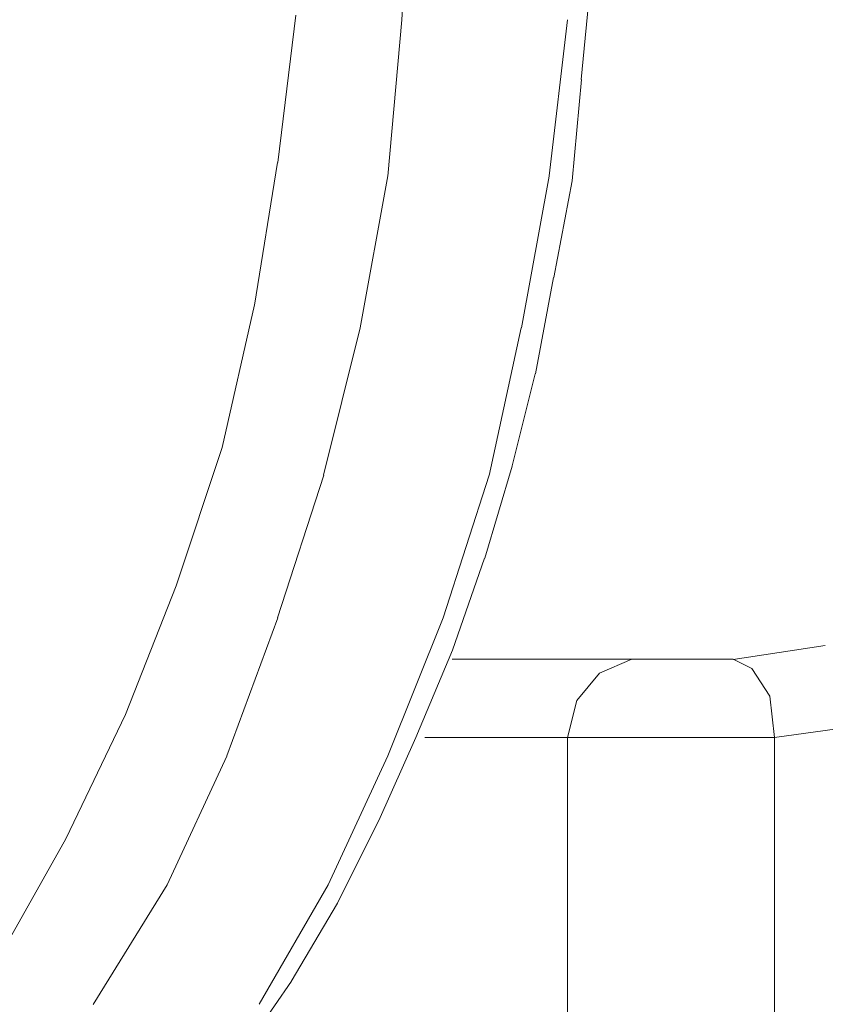
# Model space of a CAD drawing. Units: centimetres. Extents: x -9 to 191, y -166 to 35.
# Drawn here: x 3 to 3, y -53 to -52 of the extents above; entities that cross this region are included whole.
import ezdxf
from ezdxf.lldxf.tags import DXFTag

# ---------------------------------------------------------------- set-up
doc = ezdxf.new("R2010")
doc.units = ezdxf.units.CM
doc.header["$MEASUREMENT"] = 0
doc.layers.add('Layer 1', color=7, linetype='Continuous')
tags = doc.linetypes.add('New Line1824', pattern=[0.6, 0.1, -0.5]).pattern_tags.tags
tags[6:7] = [DXFTag(74, 4), DXFTag(75, 0), DXFTag(340, '0'), DXFTag(46, 1.0), DXFTag(50, 0.0), DXFTag(44, 0.0), DXFTag(45, 0.0)]
tags[4:5] = [DXFTag(74, 4), DXFTag(75, 0), DXFTag(340, '0'), DXFTag(46, 1.0), DXFTag(50, 0.0), DXFTag(44, 0.0), DXFTag(45, 0.0)]
tags = doc.linetypes.add('New Line1842', pattern=[0.6, 0.1, -0.5]).pattern_tags.tags
tags[6:7] = [DXFTag(74, 4), DXFTag(75, 0), DXFTag(340, '0'), DXFTag(46, 1.0), DXFTag(50, 0.0), DXFTag(44, 0.0), DXFTag(45, 0.0)]
tags[4:5] = [DXFTag(74, 4), DXFTag(75, 0), DXFTag(340, '0'), DXFTag(46, 1.0), DXFTag(50, 0.0), DXFTag(44, 0.0), DXFTag(45, 0.0)]
tags = doc.linetypes.add('New Line1843', pattern=[0.6, 0.1, -0.5]).pattern_tags.tags
tags[6:7] = [DXFTag(74, 4), DXFTag(75, 0), DXFTag(340, '0'), DXFTag(46, 1.0), DXFTag(50, 0.0), DXFTag(44, 0.0), DXFTag(45, 0.0)]
tags[4:5] = [DXFTag(74, 4), DXFTag(75, 0), DXFTag(340, '0'), DXFTag(46, 1.0), DXFTag(50, 0.0), DXFTag(44, 0.0), DXFTag(45, 0.0)]
tags = doc.linetypes.add('New Line1859', pattern=[0.6, 0.1, -0.5]).pattern_tags.tags
tags[6:7] = [DXFTag(74, 4), DXFTag(75, 0), DXFTag(340, '0'), DXFTag(46, 1.0), DXFTag(50, 0.0), DXFTag(44, 0.0), DXFTag(45, 0.0)]
tags[4:5] = [DXFTag(74, 4), DXFTag(75, 0), DXFTag(340, '0'), DXFTag(46, 1.0), DXFTag(50, 0.0), DXFTag(44, 0.0), DXFTag(45, 0.0)]
tags = doc.linetypes.add('New Line1860', pattern=[0.6, 0.1, -0.5]).pattern_tags.tags
tags[6:7] = [DXFTag(74, 4), DXFTag(75, 0), DXFTag(340, '0'), DXFTag(46, 1.0), DXFTag(50, 0.0), DXFTag(44, 0.0), DXFTag(45, 0.0)]
tags[4:5] = [DXFTag(74, 4), DXFTag(75, 0), DXFTag(340, '0'), DXFTag(46, 1.0), DXFTag(50, 0.0), DXFTag(44, 0.0), DXFTag(45, 0.0)]
tags = doc.linetypes.add('New Line1861', pattern=[0.6, 0.1, -0.5]).pattern_tags.tags
tags[6:7] = [DXFTag(74, 4), DXFTag(75, 0), DXFTag(340, '0'), DXFTag(46, 1.0), DXFTag(50, 0.0), DXFTag(44, 0.0), DXFTag(45, 0.0)]
tags[4:5] = [DXFTag(74, 4), DXFTag(75, 0), DXFTag(340, '0'), DXFTag(46, 1.0), DXFTag(50, 0.0), DXFTag(44, 0.0), DXFTag(45, 0.0)]
tags = doc.linetypes.add('New Line1862', pattern=[0.6, 0.1, -0.5]).pattern_tags.tags
tags[6:7] = [DXFTag(74, 4), DXFTag(75, 0), DXFTag(340, '0'), DXFTag(46, 1.0), DXFTag(50, 0.0), DXFTag(44, 0.0), DXFTag(45, 0.0)]
tags[4:5] = [DXFTag(74, 4), DXFTag(75, 0), DXFTag(340, '0'), DXFTag(46, 1.0), DXFTag(50, 0.0), DXFTag(44, 0.0), DXFTag(45, 0.0)]
tags = doc.linetypes.add('New Line1863', pattern=[0.6, 0.1, -0.5]).pattern_tags.tags
tags[6:7] = [DXFTag(74, 4), DXFTag(75, 0), DXFTag(340, '0'), DXFTag(46, 1.0), DXFTag(50, 0.0), DXFTag(44, 0.0), DXFTag(45, 0.0)]
tags[4:5] = [DXFTag(74, 4), DXFTag(75, 0), DXFTag(340, '0'), DXFTag(46, 1.0), DXFTag(50, 0.0), DXFTag(44, 0.0), DXFTag(45, 0.0)]
tags = doc.linetypes.add('New Line1864', pattern=[0.6, 0.1, -0.5]).pattern_tags.tags
tags[6:7] = [DXFTag(74, 4), DXFTag(75, 0), DXFTag(340, '0'), DXFTag(46, 1.0), DXFTag(50, 0.0), DXFTag(44, 0.0), DXFTag(45, 0.0)]
tags[4:5] = [DXFTag(74, 4), DXFTag(75, 0), DXFTag(340, '0'), DXFTag(46, 1.0), DXFTag(50, 0.0), DXFTag(44, 0.0), DXFTag(45, 0.0)]
tags = doc.linetypes.add('New Line1865', pattern=[0.6, 0.1, -0.5]).pattern_tags.tags
tags[6:7] = [DXFTag(74, 4), DXFTag(75, 0), DXFTag(340, '0'), DXFTag(46, 1.0), DXFTag(50, 0.0), DXFTag(44, 0.0), DXFTag(45, 0.0)]
tags[4:5] = [DXFTag(74, 4), DXFTag(75, 0), DXFTag(340, '0'), DXFTag(46, 1.0), DXFTag(50, 0.0), DXFTag(44, 0.0), DXFTag(45, 0.0)]
tags = doc.linetypes.add('New Line1866', pattern=[0.6, 0.1, -0.5]).pattern_tags.tags
tags[6:7] = [DXFTag(74, 4), DXFTag(75, 0), DXFTag(340, '0'), DXFTag(46, 1.0), DXFTag(50, 0.0), DXFTag(44, 0.0), DXFTag(45, 0.0)]
tags[4:5] = [DXFTag(74, 4), DXFTag(75, 0), DXFTag(340, '0'), DXFTag(46, 1.0), DXFTag(50, 0.0), DXFTag(44, 0.0), DXFTag(45, 0.0)]
tags = doc.linetypes.add('New Line1867', pattern=[0.6, 0.1, -0.5]).pattern_tags.tags
tags[6:7] = [DXFTag(74, 4), DXFTag(75, 0), DXFTag(340, '0'), DXFTag(46, 1.0), DXFTag(50, 0.0), DXFTag(44, 0.0), DXFTag(45, 0.0)]
tags[4:5] = [DXFTag(74, 4), DXFTag(75, 0), DXFTag(340, '0'), DXFTag(46, 1.0), DXFTag(50, 0.0), DXFTag(44, 0.0), DXFTag(45, 0.0)]
tags = doc.linetypes.add('New Line1868', pattern=[0.6, 0.1, -0.5]).pattern_tags.tags
tags[6:7] = [DXFTag(74, 4), DXFTag(75, 0), DXFTag(340, '0'), DXFTag(46, 1.0), DXFTag(50, 0.0), DXFTag(44, 0.0), DXFTag(45, 0.0)]
tags[4:5] = [DXFTag(74, 4), DXFTag(75, 0), DXFTag(340, '0'), DXFTag(46, 1.0), DXFTag(50, 0.0), DXFTag(44, 0.0), DXFTag(45, 0.0)]
tags = doc.linetypes.add('New Line3240', pattern=[0.6, 0.1, -0.5]).pattern_tags.tags
tags[6:7] = [DXFTag(74, 4), DXFTag(75, 0), DXFTag(340, '0'), DXFTag(46, 1.0), DXFTag(50, 0.0), DXFTag(44, 0.0), DXFTag(45, 0.0)]
tags[4:5] = [DXFTag(74, 4), DXFTag(75, 0), DXFTag(340, '0'), DXFTag(46, 1.0), DXFTag(50, 0.0), DXFTag(44, 0.0), DXFTag(45, 0.0)]
tags = doc.linetypes.add('New Line3241', pattern=[0.6, 0.1, -0.5]).pattern_tags.tags
tags[6:7] = [DXFTag(74, 4), DXFTag(75, 0), DXFTag(340, '0'), DXFTag(46, 1.0), DXFTag(50, 0.0), DXFTag(44, 0.0), DXFTag(45, 0.0)]
tags[4:5] = [DXFTag(74, 4), DXFTag(75, 0), DXFTag(340, '0'), DXFTag(46, 1.0), DXFTag(50, 0.0), DXFTag(44, 0.0), DXFTag(45, 0.0)]
tags = doc.linetypes.add('New Line3242', pattern=[0.6, 0.1, -0.5]).pattern_tags.tags
tags[6:7] = [DXFTag(74, 4), DXFTag(75, 0), DXFTag(340, '0'), DXFTag(46, 1.0), DXFTag(50, 0.0), DXFTag(44, 0.0), DXFTag(45, 0.0)]
tags[4:5] = [DXFTag(74, 4), DXFTag(75, 0), DXFTag(340, '0'), DXFTag(46, 1.0), DXFTag(50, 0.0), DXFTag(44, 0.0), DXFTag(45, 0.0)]
tags = doc.linetypes.add('New Line3243', pattern=[0.6, 0.1, -0.5]).pattern_tags.tags
tags[6:7] = [DXFTag(74, 4), DXFTag(75, 0), DXFTag(340, '0'), DXFTag(46, 1.0), DXFTag(50, 0.0), DXFTag(44, 0.0), DXFTag(45, 0.0)]
tags[4:5] = [DXFTag(74, 4), DXFTag(75, 0), DXFTag(340, '0'), DXFTag(46, 1.0), DXFTag(50, 0.0), DXFTag(44, 0.0), DXFTag(45, 0.0)]
tags = doc.linetypes.add('New Line3244', pattern=[0.6, 0.1, -0.5]).pattern_tags.tags
tags[6:7] = [DXFTag(74, 4), DXFTag(75, 0), DXFTag(340, '0'), DXFTag(46, 1.0), DXFTag(50, 0.0), DXFTag(44, 0.0), DXFTag(45, 0.0)]
tags[4:5] = [DXFTag(74, 4), DXFTag(75, 0), DXFTag(340, '0'), DXFTag(46, 1.0), DXFTag(50, 0.0), DXFTag(44, 0.0), DXFTag(45, 0.0)]
tags = doc.linetypes.add('New Line3245', pattern=[0.6, 0.1, -0.5]).pattern_tags.tags
tags[6:7] = [DXFTag(74, 4), DXFTag(75, 0), DXFTag(340, '0'), DXFTag(46, 1.0), DXFTag(50, 0.0), DXFTag(44, 0.0), DXFTag(45, 0.0)]
tags[4:5] = [DXFTag(74, 4), DXFTag(75, 0), DXFTag(340, '0'), DXFTag(46, 1.0), DXFTag(50, 0.0), DXFTag(44, 0.0), DXFTag(45, 0.0)]
tags = doc.linetypes.add('New Line3246', pattern=[0.6, 0.1, -0.5]).pattern_tags.tags
tags[6:7] = [DXFTag(74, 4), DXFTag(75, 0), DXFTag(340, '0'), DXFTag(46, 1.0), DXFTag(50, 0.0), DXFTag(44, 0.0), DXFTag(45, 0.0)]
tags[4:5] = [DXFTag(74, 4), DXFTag(75, 0), DXFTag(340, '0'), DXFTag(46, 1.0), DXFTag(50, 0.0), DXFTag(44, 0.0), DXFTag(45, 0.0)]
tags = doc.linetypes.add('New Line3270', pattern=[0.6, 0.1, -0.5]).pattern_tags.tags
tags[6:7] = [DXFTag(74, 4), DXFTag(75, 0), DXFTag(340, '0'), DXFTag(46, 1.0), DXFTag(50, 0.0), DXFTag(44, 0.0), DXFTag(45, 0.0)]
tags[4:5] = [DXFTag(74, 4), DXFTag(75, 0), DXFTag(340, '0'), DXFTag(46, 1.0), DXFTag(50, 0.0), DXFTag(44, 0.0), DXFTag(45, 0.0)]
tags = doc.linetypes.add('New Line3408', pattern=[0.6, 0.1, -0.5]).pattern_tags.tags
tags[6:7] = [DXFTag(74, 4), DXFTag(75, 0), DXFTag(340, '0'), DXFTag(46, 1.0), DXFTag(50, 0.0), DXFTag(44, 0.0), DXFTag(45, 0.0)]
tags[4:5] = [DXFTag(74, 4), DXFTag(75, 0), DXFTag(340, '0'), DXFTag(46, 1.0), DXFTag(50, 0.0), DXFTag(44, 0.0), DXFTag(45, 0.0)]
tags = doc.linetypes.add('New Line3409', pattern=[0.6, 0.1, -0.5]).pattern_tags.tags
tags[6:7] = [DXFTag(74, 4), DXFTag(75, 0), DXFTag(340, '0'), DXFTag(46, 1.0), DXFTag(50, 0.0), DXFTag(44, 0.0), DXFTag(45, 0.0)]
tags[4:5] = [DXFTag(74, 4), DXFTag(75, 0), DXFTag(340, '0'), DXFTag(46, 1.0), DXFTag(50, 0.0), DXFTag(44, 0.0), DXFTag(45, 0.0)]
tags = doc.linetypes.add('New Line3410', pattern=[0.6, 0.1, -0.5]).pattern_tags.tags
tags[6:7] = [DXFTag(74, 4), DXFTag(75, 0), DXFTag(340, '0'), DXFTag(46, 1.0), DXFTag(50, 0.0), DXFTag(44, 0.0), DXFTag(45, 0.0)]
tags[4:5] = [DXFTag(74, 4), DXFTag(75, 0), DXFTag(340, '0'), DXFTag(46, 1.0), DXFTag(50, 0.0), DXFTag(44, 0.0), DXFTag(45, 0.0)]
tags = doc.linetypes.add('New Line3411', pattern=[0.6, 0.1, -0.5]).pattern_tags.tags
tags[6:7] = [DXFTag(74, 4), DXFTag(75, 0), DXFTag(340, '0'), DXFTag(46, 1.0), DXFTag(50, 0.0), DXFTag(44, 0.0), DXFTag(45, 0.0)]
tags[4:5] = [DXFTag(74, 4), DXFTag(75, 0), DXFTag(340, '0'), DXFTag(46, 1.0), DXFTag(50, 0.0), DXFTag(44, 0.0), DXFTag(45, 0.0)]
tags = doc.linetypes.add('New Line3412', pattern=[0.6, 0.1, -0.5]).pattern_tags.tags
tags[6:7] = [DXFTag(74, 4), DXFTag(75, 0), DXFTag(340, '0'), DXFTag(46, 1.0), DXFTag(50, 0.0), DXFTag(44, 0.0), DXFTag(45, 0.0)]
tags[4:5] = [DXFTag(74, 4), DXFTag(75, 0), DXFTag(340, '0'), DXFTag(46, 1.0), DXFTag(50, 0.0), DXFTag(44, 0.0), DXFTag(45, 0.0)]
tags = doc.linetypes.add('New Line3413', pattern=[0.6, 0.1, -0.5]).pattern_tags.tags
tags[6:7] = [DXFTag(74, 4), DXFTag(75, 0), DXFTag(340, '0'), DXFTag(46, 1.0), DXFTag(50, 0.0), DXFTag(44, 0.0), DXFTag(45, 0.0)]
tags[4:5] = [DXFTag(74, 4), DXFTag(75, 0), DXFTag(340, '0'), DXFTag(46, 1.0), DXFTag(50, 0.0), DXFTag(44, 0.0), DXFTag(45, 0.0)]
tags = doc.linetypes.add('New Line3414', pattern=[0.6, 0.1, -0.5]).pattern_tags.tags
tags[6:7] = [DXFTag(74, 4), DXFTag(75, 0), DXFTag(340, '0'), DXFTag(46, 1.0), DXFTag(50, 0.0), DXFTag(44, 0.0), DXFTag(45, 0.0)]
tags[4:5] = [DXFTag(74, 4), DXFTag(75, 0), DXFTag(340, '0'), DXFTag(46, 1.0), DXFTag(50, 0.0), DXFTag(44, 0.0), DXFTag(45, 0.0)]
tags = doc.linetypes.add('New Line3432', pattern=[0.6, 0.1, -0.5]).pattern_tags.tags
tags[6:7] = [DXFTag(74, 4), DXFTag(75, 0), DXFTag(340, '0'), DXFTag(46, 1.0), DXFTag(50, 0.0), DXFTag(44, 0.0), DXFTag(45, 0.0)]
tags[4:5] = [DXFTag(74, 4), DXFTag(75, 0), DXFTag(340, '0'), DXFTag(46, 1.0), DXFTag(50, 0.0), DXFTag(44, 0.0), DXFTag(45, 0.0)]
tags = doc.linetypes.add('New Line3433', pattern=[0.6, 0.1, -0.5]).pattern_tags.tags
tags[6:7] = [DXFTag(74, 4), DXFTag(75, 0), DXFTag(340, '0'), DXFTag(46, 1.0), DXFTag(50, 0.0), DXFTag(44, 0.0), DXFTag(45, 0.0)]
tags[4:5] = [DXFTag(74, 4), DXFTag(75, 0), DXFTag(340, '0'), DXFTag(46, 1.0), DXFTag(50, 0.0), DXFTag(44, 0.0), DXFTag(45, 0.0)]
tags = doc.linetypes.add('New Line3434', pattern=[0.6, 0.1, -0.5]).pattern_tags.tags
tags[6:7] = [DXFTag(74, 4), DXFTag(75, 0), DXFTag(340, '0'), DXFTag(46, 1.0), DXFTag(50, 0.0), DXFTag(44, 0.0), DXFTag(45, 0.0)]
tags[4:5] = [DXFTag(74, 4), DXFTag(75, 0), DXFTag(340, '0'), DXFTag(46, 1.0), DXFTag(50, 0.0), DXFTag(44, 0.0), DXFTag(45, 0.0)]
tags = doc.linetypes.add('New Line3435', pattern=[0.6, 0.1, -0.5]).pattern_tags.tags
tags[6:7] = [DXFTag(74, 4), DXFTag(75, 0), DXFTag(340, '0'), DXFTag(46, 1.0), DXFTag(50, 0.0), DXFTag(44, 0.0), DXFTag(45, 0.0)]
tags[4:5] = [DXFTag(74, 4), DXFTag(75, 0), DXFTag(340, '0'), DXFTag(46, 1.0), DXFTag(50, 0.0), DXFTag(44, 0.0), DXFTag(45, 0.0)]
tags = doc.linetypes.add('New Line3436', pattern=[0.6, 0.1, -0.5]).pattern_tags.tags
tags[6:7] = [DXFTag(74, 4), DXFTag(75, 0), DXFTag(340, '0'), DXFTag(46, 1.0), DXFTag(50, 0.0), DXFTag(44, 0.0), DXFTag(45, 0.0)]
tags[4:5] = [DXFTag(74, 4), DXFTag(75, 0), DXFTag(340, '0'), DXFTag(46, 1.0), DXFTag(50, 0.0), DXFTag(44, 0.0), DXFTag(45, 0.0)]
tags = doc.linetypes.add('New Line3437', pattern=[0.6, 0.1, -0.5]).pattern_tags.tags
tags[6:7] = [DXFTag(74, 4), DXFTag(75, 0), DXFTag(340, '0'), DXFTag(46, 1.0), DXFTag(50, 0.0), DXFTag(44, 0.0), DXFTag(45, 0.0)]
tags[4:5] = [DXFTag(74, 4), DXFTag(75, 0), DXFTag(340, '0'), DXFTag(46, 1.0), DXFTag(50, 0.0), DXFTag(44, 0.0), DXFTag(45, 0.0)]
tags = doc.linetypes.add('New Line3438', pattern=[0.6, 0.1, -0.5]).pattern_tags.tags
tags[6:7] = [DXFTag(74, 4), DXFTag(75, 0), DXFTag(340, '0'), DXFTag(46, 1.0), DXFTag(50, 0.0), DXFTag(44, 0.0), DXFTag(45, 0.0)]
tags[4:5] = [DXFTag(74, 4), DXFTag(75, 0), DXFTag(340, '0'), DXFTag(46, 1.0), DXFTag(50, 0.0), DXFTag(44, 0.0), DXFTag(45, 0.0)]
tags = doc.linetypes.add('New Line3439', pattern=[0.6, 0.1, -0.5]).pattern_tags.tags
tags[6:7] = [DXFTag(74, 4), DXFTag(75, 0), DXFTag(340, '0'), DXFTag(46, 1.0), DXFTag(50, 0.0), DXFTag(44, 0.0), DXFTag(45, 0.0)]
tags[4:5] = [DXFTag(74, 4), DXFTag(75, 0), DXFTag(340, '0'), DXFTag(46, 1.0), DXFTag(50, 0.0), DXFTag(44, 0.0), DXFTag(45, 0.0)]
tags = doc.linetypes.add('New Line5401', pattern=[0.6, 0.1, -0.5]).pattern_tags.tags
tags[6:7] = [DXFTag(74, 4), DXFTag(75, 0), DXFTag(340, '0'), DXFTag(46, 1.0), DXFTag(50, 0.0), DXFTag(44, 0.0), DXFTag(45, 0.0)]
tags[4:5] = [DXFTag(74, 4), DXFTag(75, 0), DXFTag(340, '0'), DXFTag(46, 1.0), DXFTag(50, 0.0), DXFTag(44, 0.0), DXFTag(45, 0.0)]
tags = doc.linetypes.add('New Line5402', pattern=[0.6, 0.1, -0.5]).pattern_tags.tags
tags[6:7] = [DXFTag(74, 4), DXFTag(75, 0), DXFTag(340, '0'), DXFTag(46, 1.0), DXFTag(50, 0.0), DXFTag(44, 0.0), DXFTag(45, 0.0)]
tags[4:5] = [DXFTag(74, 4), DXFTag(75, 0), DXFTag(340, '0'), DXFTag(46, 1.0), DXFTag(50, 0.0), DXFTag(44, 0.0), DXFTag(45, 0.0)]
tags = doc.linetypes.add('New Line5403', pattern=[0.6, 0.1, -0.5]).pattern_tags.tags
tags[6:7] = [DXFTag(74, 4), DXFTag(75, 0), DXFTag(340, '0'), DXFTag(46, 1.0), DXFTag(50, 0.0), DXFTag(44, 0.0), DXFTag(45, 0.0)]
tags[4:5] = [DXFTag(74, 4), DXFTag(75, 0), DXFTag(340, '0'), DXFTag(46, 1.0), DXFTag(50, 0.0), DXFTag(44, 0.0), DXFTag(45, 0.0)]
tags = doc.linetypes.add('New Line5404', pattern=[0.6, 0.1, -0.5]).pattern_tags.tags
tags[6:7] = [DXFTag(74, 4), DXFTag(75, 0), DXFTag(340, '0'), DXFTag(46, 1.0), DXFTag(50, 0.0), DXFTag(44, 0.0), DXFTag(45, 0.0)]
tags[4:5] = [DXFTag(74, 4), DXFTag(75, 0), DXFTag(340, '0'), DXFTag(46, 1.0), DXFTag(50, 0.0), DXFTag(44, 0.0), DXFTag(45, 0.0)]
tags = doc.linetypes.add('New Line5405', pattern=[0.6, 0.1, -0.5]).pattern_tags.tags
tags[6:7] = [DXFTag(74, 4), DXFTag(75, 0), DXFTag(340, '0'), DXFTag(46, 1.0), DXFTag(50, 0.0), DXFTag(44, 0.0), DXFTag(45, 0.0)]
tags[4:5] = [DXFTag(74, 4), DXFTag(75, 0), DXFTag(340, '0'), DXFTag(46, 1.0), DXFTag(50, 0.0), DXFTag(44, 0.0), DXFTag(45, 0.0)]
tags = doc.linetypes.add('New Line5406', pattern=[0.6, 0.1, -0.5]).pattern_tags.tags
tags[6:7] = [DXFTag(74, 4), DXFTag(75, 0), DXFTag(340, '0'), DXFTag(46, 1.0), DXFTag(50, 0.0), DXFTag(44, 0.0), DXFTag(45, 0.0)]
tags[4:5] = [DXFTag(74, 4), DXFTag(75, 0), DXFTag(340, '0'), DXFTag(46, 1.0), DXFTag(50, 0.0), DXFTag(44, 0.0), DXFTag(45, 0.0)]
tags = doc.linetypes.add('New Line5407', pattern=[0.6, 0.1, -0.5]).pattern_tags.tags
tags[6:7] = [DXFTag(74, 4), DXFTag(75, 0), DXFTag(340, '0'), DXFTag(46, 1.0), DXFTag(50, 0.0), DXFTag(44, 0.0), DXFTag(45, 0.0)]
tags[4:5] = [DXFTag(74, 4), DXFTag(75, 0), DXFTag(340, '0'), DXFTag(46, 1.0), DXFTag(50, 0.0), DXFTag(44, 0.0), DXFTag(45, 0.0)]
tags = doc.linetypes.add('New Line5408', pattern=[0.6, 0.1, -0.5]).pattern_tags.tags
tags[6:7] = [DXFTag(74, 4), DXFTag(75, 0), DXFTag(340, '0'), DXFTag(46, 1.0), DXFTag(50, 0.0), DXFTag(44, 0.0), DXFTag(45, 0.0)]
tags[4:5] = [DXFTag(74, 4), DXFTag(75, 0), DXFTag(340, '0'), DXFTag(46, 1.0), DXFTag(50, 0.0), DXFTag(44, 0.0), DXFTag(45, 0.0)]
tags = doc.linetypes.add('New Line5409', pattern=[0.6, 0.1, -0.5]).pattern_tags.tags
tags[6:7] = [DXFTag(74, 4), DXFTag(75, 0), DXFTag(340, '0'), DXFTag(46, 1.0), DXFTag(50, 0.0), DXFTag(44, 0.0), DXFTag(45, 0.0)]
tags[4:5] = [DXFTag(74, 4), DXFTag(75, 0), DXFTag(340, '0'), DXFTag(46, 1.0), DXFTag(50, 0.0), DXFTag(44, 0.0), DXFTag(45, 0.0)]
tags = doc.linetypes.add('New Line5410', pattern=[0.6, 0.1, -0.5]).pattern_tags.tags
tags[6:7] = [DXFTag(74, 4), DXFTag(75, 0), DXFTag(340, '0'), DXFTag(46, 1.0), DXFTag(50, 0.0), DXFTag(44, 0.0), DXFTag(45, 0.0)]
tags[4:5] = [DXFTag(74, 4), DXFTag(75, 0), DXFTag(340, '0'), DXFTag(46, 1.0), DXFTag(50, 0.0), DXFTag(44, 0.0), DXFTag(45, 0.0)]
tags = doc.linetypes.add('New Line5411', pattern=[0.6, 0.1, -0.5]).pattern_tags.tags
tags[6:7] = [DXFTag(74, 4), DXFTag(75, 0), DXFTag(340, '0'), DXFTag(46, 1.0), DXFTag(50, 0.0), DXFTag(44, 0.0), DXFTag(45, 0.0)]
tags[4:5] = [DXFTag(74, 4), DXFTag(75, 0), DXFTag(340, '0'), DXFTag(46, 1.0), DXFTag(50, 0.0), DXFTag(44, 0.0), DXFTag(45, 0.0)]
tags = doc.linetypes.add('New Line5412', pattern=[0.6, 0.1, -0.5]).pattern_tags.tags
tags[6:7] = [DXFTag(74, 4), DXFTag(75, 0), DXFTag(340, '0'), DXFTag(46, 1.0), DXFTag(50, 0.0), DXFTag(44, 0.0), DXFTag(45, 0.0)]
tags[4:5] = [DXFTag(74, 4), DXFTag(75, 0), DXFTag(340, '0'), DXFTag(46, 1.0), DXFTag(50, 0.0), DXFTag(44, 0.0), DXFTag(45, 0.0)]

msp = doc.modelspace()

# ---------------------------------------------------------------- linework, layer by layer
at = {"layer": 'Layer 1', "lineweight": 20}
msp.add_open_spline([(5.77746, 3.40945), (5.77746, 3.40945), (146.41868, 3.40945), (146.41868, 3.40945), (146.41868, 3.40945), (149.48603, 3.40945), (151.99554, 0.89994), (151.99554, -2.16741), (151.99554, -2.16741), (151.99554, -2.16741), (151.99554, -53.57763), (151.99554, -53.57763), (151.99554, -53.57763), (151.99554, -56.64498), (149.48603, -59.15448), (146.41868, -59.15448), (146.41868, -59.15448), (146.41868, -59.15448), (5.77746, -59.15448), (5.77746, -59.15448), (5.77746, -59.15448), (2.71011, -59.15448), (0.2006, -56.64498), (0.2006, -53.57763), (0.2006, -53.57763), (0.2006, -53.57763), (0.2006, -2.16741), (0.2006, -2.16741), (0.2006, -2.16741), (0.2006, 0.89994), (2.71011, 3.40945), (5.77746, 3.40945)], degree=3, knots=[0, 0, 0, 0, 0.111111, 0.111111, 0.111111, 0.111111, 0.222222, 0.222222, 0.222222, 0.222222, 0.333333, 0.333333, 0.333333, 0.333333, 0.444444, 0.444444, 0.444444, 0.444444, 0.555556, 0.555556, 0.555556, 0.555556, 0.666667, 0.666667, 0.666667, 0.666667, 0.777778, 0.777778, 0.777778, 0.777778, 1, 1, 1, 1], dxfattribs=at)
at = {"layer": 'Layer 1', "color": 250, "linetype": 'New Line3439', "lineweight": 9}
msp.add_open_spline([(3.09097, -52.3723), (3.09097, -52.3723), (3.09605, -52.28617), (3.09605, -52.28617)], degree=3, dxfattribs=at)
at = {"layer": 'Layer 1', "color": 250, "linetype": 'New Line5401', "lineweight": 13}
msp.add_open_spline([(3.19478, -52.35195), (3.19478, -52.35195), (3.18969, -52.40513), (3.18969, -52.40513)], degree=3, dxfattribs=at)
at = {"layer": 'Layer 1', "color": 250, "linetype": 'New Line3408', "lineweight": 9}
msp.add_open_spline([(3.0327, -52.36976), (3.0327, -52.36976), (3.02264, -52.4508), (3.02264, -52.4508)], degree=3, dxfattribs=at)
at = {"layer": 'Layer 1', "color": 250, "linetype": 'New Line3438', "lineweight": 9}
msp.add_open_spline([(3.08333, -52.45843), (3.08333, -52.45843), (3.09097, -52.3723), (3.09097, -52.3723)], degree=3, dxfattribs=at)
at = {"layer": 'Layer 1', "color": 250, "linetype": 'New Line3240', "lineweight": 9}
msp.add_open_spline([(3.18218, -52.3723), (3.18218, -52.3723), (3.17213, -52.45831), (3.17213, -52.45831)], degree=3, dxfattribs=at)
at = {"layer": 'Layer 1', "color": 250, "linetype": 'New Line5402', "lineweight": 13}
msp.add_open_spline([(3.18981, -52.40525), (3.18981, -52.40525), (3.18473, -52.46097), (3.18473, -52.46097)], degree=3, dxfattribs=at)
at = {"layer": 'Layer 1', "color": 250, "linetype": 'New Line3409', "lineweight": 9}
msp.add_open_spline([(3.02252, -52.4508), (3.02252, -52.4508), (3.00992, -52.52942), (3.00992, -52.52942)], degree=3, dxfattribs=at)
at = {"layer": 'Layer 1', "color": 250, "linetype": 'New Line3437', "lineweight": 9}
msp.add_open_spline([(3.06807, -52.54202), (3.06807, -52.54202), (3.08333, -52.45831), (3.08333, -52.45831)], degree=3, dxfattribs=at)
at = {"layer": 'Layer 1', "color": 250, "linetype": 'New Line3241', "lineweight": 9}
msp.add_open_spline([(3.17201, -52.45843), (3.17201, -52.45843), (3.15687, -52.54202), (3.15687, -52.54202)], degree=3, dxfattribs=at)
at = {"layer": 'Layer 1', "color": 250, "linetype": 'New Line5403', "lineweight": 13}
msp.add_open_spline([(3.18473, -52.46097), (3.18473, -52.46097), (3.17467, -52.51415), (3.17467, -52.51415)], degree=3, dxfattribs=at)
at = {"layer": 'Layer 1', "color": 250, "linetype": 'New Line5404', "lineweight": 13}
msp.add_open_spline([(3.17455, -52.51415), (3.17455, -52.51415), (3.1645, -52.56733), (3.1645, -52.56733)], degree=3, dxfattribs=at)
at = {"layer": 'Layer 1', "color": 250, "linetype": 'New Line3410', "lineweight": 9}
msp.add_open_spline([(3.00992, -52.5293), (3.00992, -52.5293), (2.99212, -52.60792), (2.99212, -52.60792)], degree=3, dxfattribs=at)
at = {"layer": 'Layer 1', "color": 250, "linetype": 'New Line3436', "lineweight": 9}
msp.add_open_spline([(3.04784, -52.62306), (3.04784, -52.62306), (3.06807, -52.54202), (3.06807, -52.54202)], degree=3, dxfattribs=at)
at = {"layer": 'Layer 1', "color": 250, "linetype": 'New Line3242', "lineweight": 9}
msp.add_open_spline([(3.15674, -52.54202), (3.15674, -52.54202), (3.13906, -52.62318), (3.13906, -52.62318)], degree=3, dxfattribs=at)
at = {"layer": 'Layer 1', "color": 250, "linetype": 'New Line5405', "lineweight": 13}
msp.add_open_spline([(3.16438, -52.56733), (3.16438, -52.56733), (3.15178, -52.61797), (3.15178, -52.61797)], degree=3, dxfattribs=at)
at = {"layer": 'Layer 1', "color": 250, "linetype": 'New Line3411', "lineweight": 9}
msp.add_open_spline([(2.99212, -52.60792), (2.99212, -52.60792), (2.96668, -52.68399), (2.96668, -52.68399)], degree=3, dxfattribs=at)
at = {"layer": 'Layer 1', "color": 250, "linetype": 'New Line5406', "lineweight": 13}
msp.add_open_spline([(3.15178, -52.61809), (3.15178, -52.61809), (3.13664, -52.66873), (3.13664, -52.66873)], degree=3, dxfattribs=at)
at = {"layer": 'Layer 1', "color": 250, "linetype": 'New Line3435', "lineweight": 9}
msp.add_open_spline([(3.02252, -52.70168), (3.02252, -52.70168), (3.04796, -52.62306), (3.04796, -52.62306)], degree=3, dxfattribs=at)
at = {"layer": 'Layer 1', "color": 250, "linetype": 'New Line3243', "lineweight": 9}
msp.add_open_spline([(3.13906, -52.62306), (3.13906, -52.62306), (3.11374, -52.70168), (3.11374, -52.70168)], degree=3, dxfattribs=at)
at = {"layer": 'Layer 1', "color": 250, "linetype": 'New Line5407', "lineweight": 13}
msp.add_open_spline([(3.13651, -52.66873), (3.13651, -52.66873), (3.11883, -52.71936), (3.11883, -52.71936)], degree=3, dxfattribs=at)
at = {"layer": 'Layer 1', "color": 250, "linetype": 'New Line3412', "lineweight": 9}
msp.add_open_spline([(2.9668, -52.68399), (2.9668, -52.68399), (2.93882, -52.75486), (2.93882, -52.75486)], degree=3, dxfattribs=at)
at = {"layer": 'Layer 1', "color": 250, "linetype": 'New Line3434', "lineweight": 9}
msp.add_open_spline([(2.99466, -52.77763), (2.99466, -52.77763), (3.02264, -52.70168), (3.02264, -52.70168)], degree=3, dxfattribs=at)
at = {"layer": 'Layer 1', "color": 250, "linetype": 'New Line3244', "lineweight": 9}
msp.add_open_spline([(3.11374, -52.70168), (3.11374, -52.70168), (3.08333, -52.77763), (3.08333, -52.77763)], degree=3, dxfattribs=at)
at = {"layer": 'Layer 1', "color": 250, "linetype": 'New Line5408', "lineweight": 13}
msp.add_open_spline([(3.11883, -52.71936), (3.11883, -52.71936), (3.0986, -52.76746), (3.0986, -52.76746)], degree=3, dxfattribs=at)
at = {"layer": 'Layer 1', "color": 250, "linetype": 'New Line1859', "lineweight": 9}
msp.add_open_spline([(3.32404, -52.71682), (3.32404, -52.71682), (3.2734, -52.72457), (3.2734, -52.72457)], degree=3, dxfattribs=at)
at = {"layer": 'Layer 1', "color": 250, "linetype": 'New Line1842', "lineweight": 13}
msp.add_open_spline([(3.21768, -52.72445), (3.21768, -52.72445), (3.11871, -52.72445), (3.11871, -52.72445)], degree=3, dxfattribs=at)
at = {"layer": 'Layer 1', "color": 250, "linetype": 'New Line1865', "lineweight": 9}
msp.add_open_spline([(3.19987, -52.73208), (3.19987, -52.73208), (3.21756, -52.72445), (3.21756, -52.72445)], degree=3, dxfattribs=at)
at = {"layer": 'Layer 1', "color": 250, "linetype": 'New Line1843', "lineweight": 9}
msp.add_open_spline([(3.2734, -52.72445), (3.2734, -52.72445), (3.21768, -52.72445), (3.21768, -52.72445)], degree=3, dxfattribs=at)
at = {"layer": 'Layer 1', "color": 250, "linetype": 'New Line1868', "lineweight": 9}
msp.add_open_spline([(3.28358, -52.72954), (3.28358, -52.72954), (3.2734, -52.72445), (3.2734, -52.72445)], degree=3, dxfattribs=at)
at = {"layer": 'Layer 1', "color": 250, "linetype": 'New Line1867', "lineweight": 9}
msp.add_open_spline([(3.29363, -52.7448), (3.29363, -52.7448), (3.28358, -52.72954), (3.28358, -52.72954)], degree=3, dxfattribs=at)
at = {"layer": 'Layer 1', "color": 250, "linetype": 'New Line1864', "lineweight": 9}
msp.add_open_spline([(3.18727, -52.74722), (3.18727, -52.74722), (3.19987, -52.73208), (3.19987, -52.73208)], degree=3, dxfattribs=at)
at = {"layer": 'Layer 1', "color": 250, "linetype": 'New Line1866', "lineweight": 9}
msp.add_open_spline([(3.29617, -52.76758), (3.29617, -52.76758), (3.29363, -52.74468), (3.29363, -52.74468)], degree=3, dxfattribs=at)
at = {"layer": 'Layer 1', "color": 250, "linetype": 'New Line1863', "lineweight": 9}
msp.add_open_spline([(3.18218, -52.76758), (3.18218, -52.76758), (3.18727, -52.74722), (3.18727, -52.74722)], degree=3, dxfattribs=at)
at = {"layer": 'Layer 1', "color": 250, "linetype": 'New Line3413', "lineweight": 9}
msp.add_open_spline([(2.93894, -52.75486), (2.93894, -52.75486), (2.90599, -52.8233), (2.90599, -52.8233)], degree=3, dxfattribs=at)
at = {"layer": 'Layer 1', "color": 250, "linetype": 'New Line1824', "lineweight": 9}
msp.add_open_spline([(3.29617, -52.76758), (3.29617, -52.76758), (3.3519, -52.75982), (3.3519, -52.75982)], degree=3, dxfattribs=at)
at = {"layer": 'Layer 1', "color": 250, "linetype": 'New Line5409', "lineweight": 13}
msp.add_open_spline([(3.0986, -52.76758), (3.0986, -52.76758), (3.07825, -52.81325), (3.07825, -52.81325)], degree=3, dxfattribs=at)
at = {"layer": 'Layer 1', "color": 250, "linetype": 'New Line1862', "lineweight": 9}
msp.add_open_spline([(3.10356, -52.76758), (3.10356, -52.76758), (3.18218, -52.76758), (3.18218, -52.76758)], degree=3, dxfattribs=at)
at = {"layer": 'Layer 1', "color": 250, "linetype": 'New Line1860', "lineweight": 9}
msp.add_open_spline([(3.18218, -52.76758), (3.18218, -52.76758), (3.18218, -53.22112), (3.18218, -53.22112)], degree=3, dxfattribs=at)
at = {"layer": 'Layer 1', "color": 250, "linetype": 'New Line1861', "lineweight": 9}
msp.add_open_spline([(3.18218, -52.76758), (3.18218, -52.76758), (3.29617, -52.76758), (3.29617, -52.76758)], degree=3, dxfattribs=at)
at = {"layer": 'Layer 1', "color": 250, "linetype": 'New Line3270', "lineweight": 9}
msp.add_open_spline([(3.29617, -53.20331), (3.29617, -53.20331), (3.29617, -52.76746), (3.29617, -52.76746)], degree=3, dxfattribs=at)
at = {"layer": 'Layer 1', "color": 250, "linetype": 'New Line3433', "lineweight": 9}
msp.add_open_spline([(2.96171, -52.84862), (2.96171, -52.84862), (2.99466, -52.77775), (2.99466, -52.77775)], degree=3, dxfattribs=at)
at = {"layer": 'Layer 1', "color": 250, "linetype": 'New Line3245', "lineweight": 9}
msp.add_open_spline([(3.08333, -52.77763), (3.08333, -52.77763), (3.05038, -52.84862), (3.05038, -52.84862)], degree=3, dxfattribs=at)
at = {"layer": 'Layer 1', "color": 250, "linetype": 'New Line5410', "lineweight": 13}
msp.add_open_spline([(3.07825, -52.81312), (3.07825, -52.81312), (3.05547, -52.85879), (3.05547, -52.85879)], degree=3, dxfattribs=at)
at = {"layer": 'Layer 1', "color": 250, "linetype": 'New Line3414', "lineweight": 9}
msp.add_open_spline([(2.90599, -52.8233), (2.90599, -52.8233), (2.87049, -52.88666), (2.87049, -52.88666)], degree=3, dxfattribs=at)
at = {"layer": 'Layer 1', "color": 250, "linetype": 'New Line3432', "lineweight": 9}
msp.add_open_spline([(2.92113, -52.91452), (2.92113, -52.91452), (2.96171, -52.84874), (2.96171, -52.84874)], degree=3, dxfattribs=at)
at = {"layer": 'Layer 1', "color": 250, "linetype": 'New Line3246', "lineweight": 9}
msp.add_open_spline([(3.05038, -52.84862), (3.05038, -52.84862), (3.01235, -52.9144), (3.01235, -52.9144)], degree=3, dxfattribs=at)
at = {"layer": 'Layer 1', "color": 250, "linetype": 'New Line5411', "lineweight": 13}
msp.add_open_spline([(3.05547, -52.85879), (3.05547, -52.85879), (3.03003, -52.90192), (3.03003, -52.90192)], degree=3, dxfattribs=at)
at = {"layer": 'Layer 1', "color": 250, "linetype": 'New Line5412', "lineweight": 13}
msp.add_open_spline([(3.03015, -52.9018), (3.03015, -52.9018), (3.00217, -52.94238), (3.00217, -52.94238)], degree=3, dxfattribs=at)

doc.saveas('drawing.dxf')
